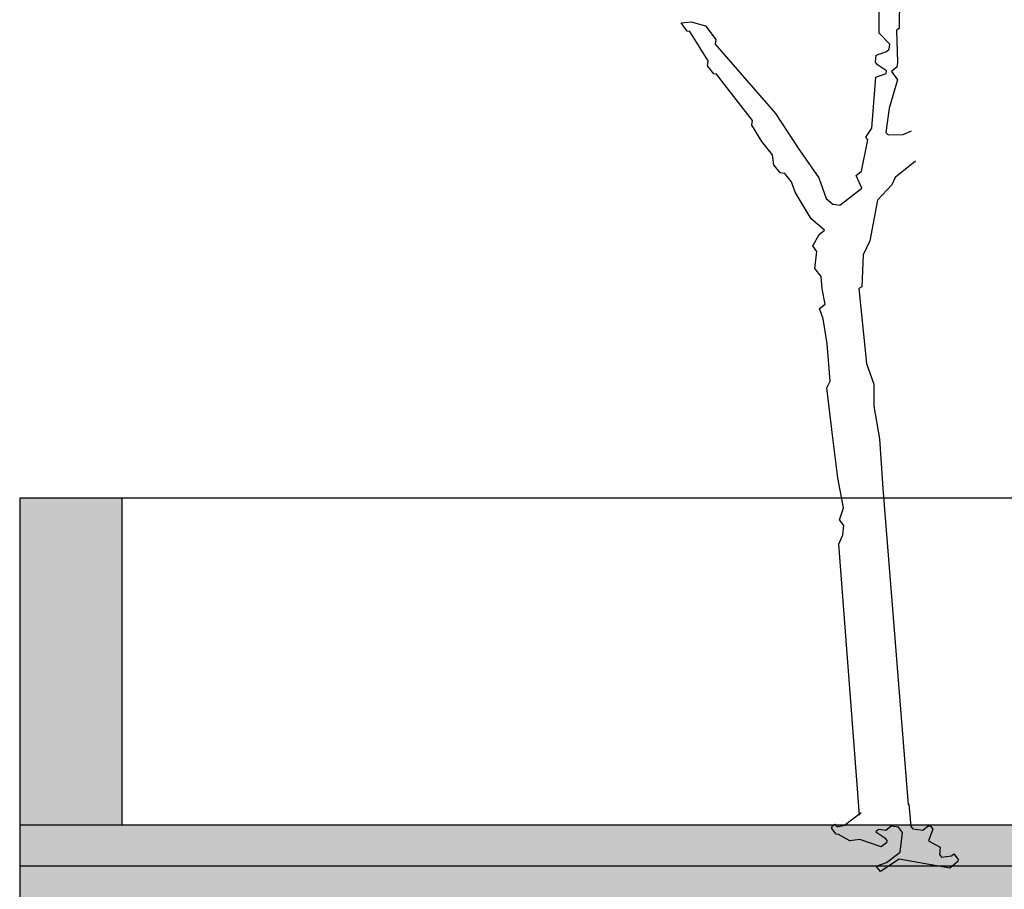
# Model space of a CAD drawing. Units: inches. Extents: x 102 to 8618, y 0 to 892.
# Drawn here: x 121 to 124, y 178 to 180 of the extents above; entities that cross this region are included whole.
import ezdxf

# ---------------------------------------------------------------- set-up
doc = ezdxf.new("R2010")
doc.units = ezdxf.units.IN
doc.header["$MEASUREMENT"] = 0
for name, color, linetype in [('CHILCO', 114, 'Continuous'), ('Structural - Bearing_Pen_No__141', 7, 'Continuous'), ('Structural - Bearing_Pen_No__27', 7, 'Continuous')]:
    doc.layers.add(name, color=color, linetype=linetype)
for name, color, linetype, true_color in [('Structural - Bearing_Pen_No__160', 7, 'Continuous', 0xb4a35c), ('Structural - Bearing_Pen_No__161', 7, 'Continuous', 0x6a6a6a), ('Structural - Bearing_Pen_No__180', 7, 'Continuous', 0xd6cda7), ('Structural - Bearing_Pen_No__87', 7, 'Continuous', 0x6a6a6a)]:
    doc.layers.add(name, color=color, linetype=linetype, true_color=true_color)

# ---------------------------------------------------------------- blocks, each defined once
blk = doc.blocks.new('A$C00F52875')
at = {"color": 32}
for p, q in [((537.46, 439.6), (537.15, 418.87)), ((527.19, 416.53), (527.27, 427.48)), ((428.88, 421.59), (433.85, 422.12)), ((431.97, 417.45), (428.88, 421.59)), ((433.85, 422.12), (440.95, 420.07)), ((433.24, 417.29), (431.97, 417.45)), ((442.37, 402.72), (433.24, 417.29)), ((440.95, 420.07), (446.16, 413.35)), ((532.54, 410.95), (527.19, 416.53)), ((537.15, 418.87), (535.87, 417.88)), ((535.87, 417.88), (536.31, 401.96)), ((446.16, 413.35), (445.86, 410.94)), ((445.86, 410.94), (475.7, 376.59)), ((532.23, 408.53), (532.54, 410.95)), ((525.8, 405.6), (530.94, 407.4)), ((530.94, 407.4), (532.23, 408.53)), ((442.06, 400.31), (442.37, 402.72)), ((525.36, 402.05), (525.8, 405.6)), ((526.35, 400.77), (525.36, 402.05)), ((536.31, 401.96), (536, 399.55)), ((445.16, 396.31), (442.06, 400.31)), ((446.44, 396.15), (445.16, 396.31)), ((451.65, 389.44), (446.44, 396.15)), ((525.58, 394.66), (530.71, 396.47)), ((530.87, 397.74), (526.35, 400.77)), ((530.71, 396.47), (530.87, 397.74)), ((536, 399.55), (533.28, 397.44)), ((533.28, 397.44), (536.37, 393.3)), ((523.66, 369.23), (525.58, 394.66)), ((536.37, 393.3), (532.14, 379.27)), ((464.3, 373.13), (451.65, 389.44)), ((475.7, 376.59), (486.93, 359.31)), ((532.14, 379.27), (530.62, 367.2)), ((463.99, 370.71), (464.3, 373.13)), ((469.04, 362.72), (463.99, 370.71)), ((520.66, 364.85), (523.66, 369.23)), ((530.62, 367.2), (531.75, 365.9)), ((539.14, 366.12), (543.21, 368.04)), ((474.25, 356), (469.04, 362.72)), ((518.52, 347.96), (521.63, 363.43)), ((521.63, 363.43), (520.66, 364.85)), ((531.75, 365.9), (539.14, 366.12)), ((486.93, 359.31), (497.33, 344.58)), ((474.92, 351.02), (474.25, 356)), ((545.26, 352.89), (535.13, 344.71)), ((478.02, 347.02), (474.92, 351.02)), ((515.8, 345.85), (518.52, 347.96)), ((480.43, 346.71), (478.02, 347.02)), ((483.66, 342.56), (480.43, 346.71)), ((485.46, 337.42), (483.66, 342.56)), ((497.33, 344.58), (500.93, 334.32)), ((518.6, 339.44), (515.8, 345.85)), ((535.13, 344.71), (533.53, 341.16)), ((493.47, 324.3), (485.46, 337.42)), ((507.73, 331.01), (518.6, 339.44)), ((533.53, 341.16), (526.37, 333.55)), ((500.93, 334.32), (504.18, 331.45)), ((526.37, 333.55), (522.65, 313.26)), ((504.18, 331.45), (507.73, 331.01)), ((500.1, 318.56), (493.47, 324.3)), ((497.38, 316.45), (500.1, 318.56)), ((494.21, 310.79), (497.38, 316.45)), ((522.65, 313.26), (519.32, 306.32)), ((496.32, 308.07), (494.21, 310.79)), ((495.24, 299.55), (496.32, 308.07)), ((519.32, 306.32), (518.63, 290.54)), ((498.49, 295.54), (495.24, 299.55)), ((498.87, 289.43), (498.49, 295.54)), ((500.37, 281.89), (498.87, 289.43)), ((518.63, 290.54), (517.2, 289.57)), ((517.2, 289.57), (521.02, 252.45)), ((497.65, 279.78), (500.37, 281.89)), ((499.45, 274.65), (497.65, 279.78)), ((501.48, 262.13), (499.45, 274.65)), ((502.89, 243.64), (501.48, 262.13)), ((521.02, 252.45), (524.63, 242.19)), ((501.17, 240.25), (502.89, 243.64)), ((504.24, 215.49), (501.17, 240.25)), ((524.63, 242.19), (524.55, 231.24)), ((524.55, 231.24), (527.4, 215.01)), ((506.63, 195.57), (504.24, 215.49)), ((527.4, 215.01), (529.04, 190.29)), ((509.5, 180.64), (506.63, 195.57)), ((529.04, 190.29), (541.58, 33.22)), ((507.59, 174.68), (509.5, 180.64)), ((509.7, 171.96), (507.59, 174.68)), ((509.11, 167.28), (509.7, 171.96)), ((507.22, 162.61), (509.11, 167.28)), ((517.5, 28.09), (507.22, 162.61)), ((510.06, 23.03), (518.22, 29.35)), ((541.97, 33.56), (543.02, 22.47)), ((503.79, 21.37), (503.94, 22.5)), ((505.9, 18.65), (503.79, 21.37)), ((503.94, 22.5), (505.23, 23.64)), ((505.23, 23.64), (506.35, 22.2)), ((506.35, 22.2), (510.06, 23.03)), ((526.96, 20.89), (525.52, 19.77)), ((525.52, 19.77), (530.04, 16.75)), ((530.5, 20.44), (526.96, 20.89)), ((533.22, 22.55), (530.5, 20.44)), ((536.77, 22.1), (533.22, 22.55)), ((538.88, 19.38), (536.77, 22.1)), ((543.02, 22.47), (544.01, 21.19)), ((544.01, 21.19), (548.84, 20.58)), ((548.84, 20.58), (551.56, 22.69)), ((551.56, 22.69), (552.69, 22.54)), ((553.81, 21.1), (551.78, 15.3)), ((552.69, 22.54), (553.81, 21.1)), ((507.04, 18.5), (505.9, 18.65)), ((512.7, 15.34), (507.04, 18.5)), ((517.68, 16), (512.7, 15.34)), ((528.17, 12.23), (517.68, 16)), ((530.04, 16.75), (531.03, 15.47)), ((531.03, 15.47), (530.89, 14.34)), ((537.66, 9.73), (538.88, 19.38)), ((551.78, 15.3), (557.58, 12.12)), ((530.89, 14.34), (528.17, 12.23)), ((557.58, 12.12), (557.13, 8.57)), ((537.21, 6.18), (527.92, 0)), ((530.94, 4.52), (537.66, 9.73)), ((562.32, 1.71), (537.21, 6.18)), ((557.13, 8.57), (558.1, 7.15)), ((558.1, 7.15), (563.09, 7.82)), ((566.34, 4.95), (562.32, 1.71)), ((563.09, 7.82), (564.37, 8.81)), ((564.37, 8.81), (566.48, 6.09)), ((566.48, 6.09), (566.34, 4.95)), ((525.81, 2.72), (530.94, 4.52)), ((527.92, 0), (525.81, 2.72))]:
    blk.add_line(p, q, dxfattribs=at)
blk = doc.blocks.new('NOTROPE')
at = {"layer": 'CHILCO', "xscale": 0.7699999999895227, "yscale": 0.7699999999895227, "zscale": 0.7699999999895227}
blk.add_blockref('A$C00F52875', (-404.88, -2.09), dxfattribs=at)

msp = doc.modelspace()

# ---------------------------------------------------------------- hatches: boundary and pattern name
at = {"layer": 'Structural - Bearing_Pen_No__160', "linetype": 'Continuous', "lineweight": 0, "true_color": 0x5a512e}
for points in [[(121.6687, 178.1932), (121.6687, 178.9932), (121.4798, 178.9932), (121.4798, 178.1932)], [(121.6687, 178.1932), (121.7298, 178.1932), (121.7298, 178.9932), (121.6687, 178.9932)], [(121.4798, 178.0932), (121.4798, 177.9932), (121.6584, 177.9932), (121.6584, 177.8932), (126.4816, 177.8932), (126.4816, 177.9932), (126.6616, 177.9932), (126.6616, 177.8932), (131.7784, 177.8932), (131.7784, 177.9932), (131.9584, 177.9932), (131.9584, 177.8932), (136.1284, 177.8932), (136.1284, 177.9932), (136.3084, 177.9932), (136.3084, 177.8932), (139.6795, 177.8932), (139.6795, 178.0932)]]:
    msp.add_hatch(color=59, dxfattribs=at).paths.add_polyline_path(points)
at = {"layer": 'Structural - Bearing_Pen_No__180', "linetype": 'Continuous', "lineweight": 0, "true_color": 0x353329}
msp.add_hatch(color=250, dxfattribs=at).paths.add_polyline_path([(121.4798, 178.1932), (121.4798, 178.0932), (139.6795, 178.0932), (139.6795, 178.1932)])

# ---------------------------------------------------------------- linework, layer by layer
at = {"layer": 'Structural - Bearing_Pen_No__141', "linetype": 'Continuous'}
for p, q in [((121.4798, 178.0932), (121.4798, 177.9932)), ((139.6795, 178.0932), (121.4798, 178.0932))]:
    msp.add_line(p, q, dxfattribs=at)
at = {"layer": 'Structural - Bearing_Pen_No__161', "linetype": 'Continuous'}
for p, q in [((121.4798, 178.1932), (121.4798, 178.0932)), ((126.4816, 178.1932), (121.7298, 178.1932))]:
    msp.add_line(p, q, dxfattribs=at)
at = {"layer": 'Structural - Bearing_Pen_No__27', "linetype": 'Continuous'}
for p, q in [((121.4798, 178.9932), (121.4798, 178.1932)), ((121.6687, 178.9932), (121.4798, 178.9932)), ((121.7298, 178.9932), (121.6687, 178.9932)), ((121.7298, 178.9932), (121.7298, 178.1932)), ((121.6687, 178.1932), (121.4798, 178.1932)), ((121.7298, 178.1932), (121.6687, 178.1932))]:
    msp.add_line(p, q, dxfattribs=at)
at = {"layer": 'Structural - Bearing_Pen_No__87', "linetype": 'Continuous'}
for p, q in [((123.7474, 178.9932), (121.7298, 178.9932)), ((124.1499, 178.9932), (123.7474, 178.9932))]:
    msp.add_line(p, q, dxfattribs=at)

# ---------------------------------------------------------------- block references
at = {"color": 2, "xscale": 0.006396818520883, "yscale": 0.006396818520883, "zscale": 0.006396818520883}
msp.add_blockref('NOTROPE', (123.5749, 178.0932), dxfattribs=at)

doc.saveas('drawing.dxf')
